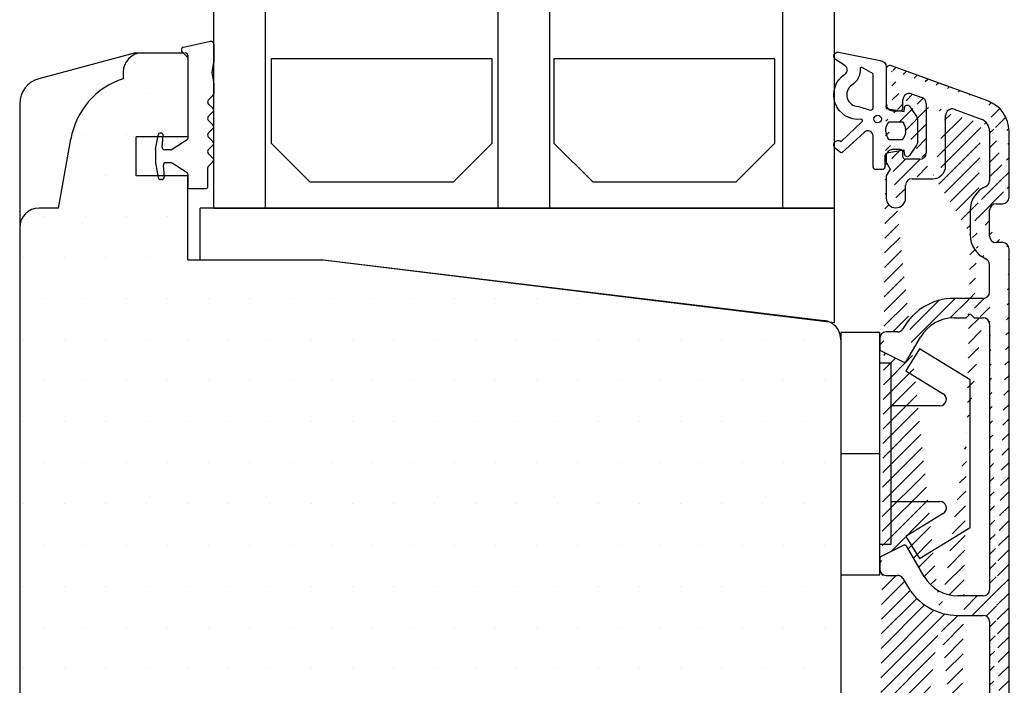
# Model space of a CAD drawing. Extents: x -1440 to -1244, y 272 to 555.
# Drawn here: x -1394 to -1318, y 441 to 492 of the extents above; entities that cross this region are included whole.
import ezdxf

# ---------------------------------------------------------------- set-up
doc = ezdxf.new("R2010")
doc.units = 0
doc.header["$LTSCALE"] = 0.2
for name, color, linetype in [('1', 7, 'CONTINUOUS'), ('3886876', 112, 'CONTINUOUS'), ('ALU', 112, 'CONTINUOUS'), ('glas', 4, 'CONTINUOUS'), ('glasklods', 6, 'CONTINUOUS'), ('Glaslistetætning', 8, 'CONTINUOUS'), ('Glasrandtætning', 8, 'CONTINUOUS'), ('Gummitætning', 8, 'CONTINUOUS'), ('plast knap-3900122', 150, 'CONTINUOUS'), ('PLASTKNAP', 140, 'CONTINUOUS'), ('SPACER', 253, 'CONTINUOUS'), ('Træ', 15, 'CONTINUOUS')]:
    doc.layers.add(name, color=color, linetype=linetype)

# ---------------------------------------------------------------- blocks, each defined once
blk = doc.blocks.new('A$C67AA13BC')
at = {"layer": 'glasklods'}
for p, q in [((0, 0), (-49.04921639095005, 4.547473508864641e-13)), ((-49.04921639095005, -4.000004369960834), (-49.04921639095005, 4.547473508864641e-13)), ((0, -8.855364961080113), (0, 0)), ((-49.04921639095005, -4.000004369960834), (-39.54373868681, -4.000004369960834)), ((-39.54373868681, -4.000004369960834), (0, -8.855364961080113))]:
    blk.add_line(p, q, dxfattribs=at)
blk = doc.blocks.new('A$C39A65BBB')
at = {"layer": 'glas'}
for p, q in [((-48, 0), (-48, 48.20957731857379)), ((-44, 0), (-44, 48.20957731857379)), ((-26, 0), (-26, 48.20957731857379)), ((-22, 0), (-22, 48.20957731857379)), ((-4, 0), (-4, 48.20957731857379)), ((0, 0), (0, 48.20957731857379)), ((-48, 0), (0, 0))]:
    blk.add_line(p, q, dxfattribs=at)
blk = doc.blocks.new('A$C4372461D')
at = {"layer": 'SPACER'}
for p, q in [((-38.90916726557589, 0), (-21.86905198302065, 0)), ((-38.90916726557589, -6.566236405784366), (-38.90916726557589, 0)), ((-21.86905198302065, 0), (-21.86905198302065, -6.566236405784366)), ((-17.04011528255523, 0), (0, 0)), ((-17.04011528255523, -6.566236405784366), (-17.04011528255523, 0)), ((-17.04011528255523, 0), (0, 0)), ((-17.04011528255523, -6.566236405784366), (-17.04011528255523, 0)), ((0, 0), (0, -6.566236405784366)), ((-35.90916726557589, -9.566236405784366), (-38.90916726557589, -6.566236405784366)), ((-21.86905198302065, -6.566236405784366), (-24.86905198302065, -9.566236405784366)), ((-14.04011528255523, -9.566236405784366), (-17.04011528255523, -6.566236405784366)), ((-14.04011528255523, -9.566236405784366), (-17.04011528255523, -6.566236405784366)), ((0, -6.566236405784366), (-3, -9.566236405784366)), ((-24.86905198302065, -9.566236405784366), (-35.90916726557589, -9.566236405784366)), ((-3, -9.566236405784366), (-14.04011528255523, -9.566236405784366)), ((-3, -9.566236405784366), (-14.04011528255523, -9.566236405784366))]:
    blk.add_line(p, q, dxfattribs=at)
blk = doc.blocks.new('A$C659851DC')
at = {"layer": 'PLASTKNAP'}
for p, q in [((0, 9.375), (0, -9.375)), ((3, 9.375), (0, 9.375)), ((3, -9.375), (3, 9.375)), ((6.075716625929999, 8.099999999999454), (5.032238365060948, 6.3937898373606)), ((10, 5.699999999999818), (6.075716625929999, 8.099999999999454)), ((3.899999999999636, 7), (3, 7)), ((3.899999999999636, -7), (3.899999999999636, 7)), ((5.032238365060948, 6.3937898373606), (7.921880007344043, 4.626552540659759)), ((10, -5.700000000000728), (10, 5.699999999999818)), ((7.661010442127008, 3.699999999999818), (3.899999999999636, 3.699999999999818)), ((0, 0), (3, 0)), ((3.899999999999636, -3.700000000000728), (7.661010442127008, -3.700000000000728)), ((7.921880007344043, -4.626552540659759), (5.032238365060948, -6.39378983736151)), ((6.075716625929999, -8.100000000000364), (10, -5.700000000000728)), ((5.032238365060948, -6.39378983736151), (6.075716625929999, -8.100000000000364)), ((3, -7), (3.899999999999636, -7)), ((0, -9.375), (3, -9.375))]:
    blk.add_line(p, q, dxfattribs=at)
for centre, radius, start, end in [((7.661010442127008, 4.199999999999818), 0.4999999999999595, 270, 58.55101861060679), ((7.661010442127008, -4.200000000000728), 0.5, 301.4489813893932, 90)]:
    blk.add_arc(centre, radius, start, end, dxfattribs=at)
blk = doc.blocks.new('A$C29651881')
at = {"layer": '1', "color": 253}
for p, q in [((-4.999893194752985, 14.5), (-4.999893194752985, 13.99923391159064)), ((-9.999893194752985, 4), (-9.046444124051959, 9.337452655769994)), ((-9.999893194752985, 4), (-11.49989319475299, 4))]:
    blk.add_line(p, q, dxfattribs=at)
for centre, radius, start, end in [((-3.499893194752985, 14.5), 1.5, 90, 180), ((-3.137597605978044, 8.29556358976788), 6.000000000001352, 108.0822891360659, 169.999999999995), ((-11.49989319475299, 2.5), 1.5, 90, 180)]:
    blk.add_arc(centre, radius, start, end, dxfattribs=at)
at = {"layer": 'Træ'}
for p, q in [((-4.033256513813285, 16), (-11.51206657521379, 13.99605888370206)), ((-4.033256513813285, 16), (-0.9998931947529854, 16)), ((-0.9998931947529854, 16), (-0.3535533905951525, 16)), ((-0.3535533905951525, 16), (-9.094947017729282e-13, 15.64644660940667)), ((-9.094947017729282e-13, 15.64644660940667), (0, 9.5)), ((-12.99442845406156, 12.06455906899282), (-12.99982242088845, -79.99982243139993)), ((0, 9.5), (-4, 9.5)), ((-4, 6.5), (-4, 9.5)), ((0, 6.5), (-4, 6.5)), ((0, 0), (0, 6.5)), ((0, 0), (10.5, 0)), ((10.5, 0), (49.18044884229948, -4.687268599855997)), ((50.49999999999909, -6.176375115627707), (50.5, -68.00000000000045)), ((30.5, -81.5), (30.5, -62.5)), ((30.5, -62.5), (34.5, -62.5)), ((34.5, -62.5), (34.5, -70)), ((45.5, -70), (34.5, -70)), ((45.5, -70), (48.5, -70)), ((6.199999999999818, -80), (23.69999999999982, -80)), ((6.199999999999818, -81.50000000000045), (6.199999999999818, -80)), ((6.199999999999818, -80), (23.69999999999982, -80)), ((23.69999999999982, -80), (23.69999999999982, -81.5)), ((23.69999999999982, -80), (23.69999999999982, -81.5)), ((4.699999999999818, -83.00000000000045), (-9.99982242614351, -83.00000000000045)), ((25.19999999999982, -83), (29, -83))]:
    blk.add_line(p, q, dxfattribs=at)
for centre, radius, start, end in [((-10.99442848500894, 12.06420723112387), 2, 104.9999999999945, 179.9899205874662), ((48.99999999999909, -6.176375115627707), 1.5, 0, 83.0906278029987), ((48.5, -68.00000000000045), 2, 270, 0), ((-9.99982242614351, -80.00000000000045), 3, 179.9966086895411, 270), ((4.699999999999818, -81.50000000000045), 1.5, 270, 0), ((25.19999999999982, -81.50000000000045), 1.5, 180, 270), ((29, -81.50000000000045), 1.5, 270, 0)]:
    blk.add_arc(centre, radius, start, end, dxfattribs=at)
blk = doc.blocks.new('A$C214F580C')
at = {"layer": 'Glaslistetætning', "color": 8}
for points in [[(-3.033723094473771, 5.162646969973821), (0.203787645935563, 4.538753472502094, -0.3888787318530059), (0.6602097745617357, 4.040656123456074), (0.6602097745617357, 0.8259421898412711), (2.063340450263922, 0.5800976932389403), (2.090427293409221, 0.9008883804683592, -0.7029805552450809), (2.454052210181089, 0.9980532718770974), (3.003911808692919, 0.2053639681928416, -0.1527876596330901), (3.093076558377106, -0.0796174296172012), (3.093076558377106, -1.739613214630708, -0.1522000064923317), (3.004565381306293, -2.023650093581864), (2.45465518386618, -2.820313895468416, -0.7038383468064984), (2.090768867798715, -2.723527163927656), (2.063340450263922, -2.398698045539504), (0.7256932999525816, -2.633069081676467, 0.3642766393344533), (0.5602097745618266, -2.830068099391383), (0.5602097745618266, -3.701178289534937, -0.4142135623731159), (0.3602097745617812, -3.90117828953521), (-0.1397902254382188, -3.90117828953521, -0.4142135623731159), (-0.3397902254382643, -3.701178289534937), (-0.3397902254382643, -2.644542542141835), (-0.3397902254382643, -1.758981057738993), (-0.3397902254382643, -1.303208937049703, 0.6775427833225791), (-1.029830769587079, -1.027752075181752), (-2.744708764758798, -2.58408324753168, -0.3388338366620671), (-2.866271321034674, -2.582300051479933), (-3.249131080843199, -2.280188920656428, -1.045842427137024), (-2.806935854371204, -1.738450744245938), (-1.201824244927138, -0.1863197241043508, 0.7145790386206115), (-1.282197230169913, -0.01502389657321146, -0.7889120974445039), (-2.527563753592403, 3.464455425263395, 0.536102761626094), (-2.52226427436517, 4.130707696202307), (-3.252918258988757, 4.617699362472877, -0.8130766524483576), (-3.033723094473771, 5.162646969973821)], [(-1.488511864855354, 0.9737413804039079), (-0.5397902254380824, 0.6988217104646992, 0.414213562373095), (-0.3397902254382643, 0.8988217104649721), (-0.3397902254382643, 3.399224301643926, 0.3888787318529888), (-0.5223590768887334, 3.598463241262152), (-1.241138816087187, 4.001996329657004, 0.4606821465708663), (-1.349618198980806, 3.895507908697937, -0.2716293986360203), (-1.980694338467401, 2.627237506916345, 0.745699446750861), (-1.488511864855354, 0.9737413804039079)]]:
    blk.add_lwpolyline(points, format="xyb", dxfattribs=at)
blk.add_lwpolyline([(1.898997468527796, -1.611657724015686), (0.9002479494733961, -1.611657724015686, -0.3682615042161545), (0.8823893371161375, -0.2116577240155948), (1.916856080885282, -0.2116577240155948, -0.3682615042161547)], format="xyb", close=True, dxfattribs=at)
blk.add_circle((0, 0), 0.2896839486411409, dxfattribs=at)
blk = doc.blocks.new('A$C070D649A')
at = {"layer": 'ALU'}
for p, q in [((6.5550503584941, 81.96268881007865), (-0.8973939568240894, 84.68190778617134)), ((-1.299999999821921, 84.39999999993552), (-1.299999999821921, 81.69999999993615)), ((0.6710000001785374, 82.5147999999358), (1.471000000178719, 82.22359999993614)), ((1.782609615474939e-10, 81.39999999993552), (1.782609615474939e-10, 82.04489999993575)), ((1.800000000178443, 81.75379999993538), (1.800000000178443, 77.9499999999357)), ((-0.7999999998219209, 81.1999999999357), (-0.1999999998215571, 81.1999999999357)), ((3.300000000178443, 76.9499999999357), (3.300000000178443, 80.84379999993553)), ((3.971010071841192, 81.31368731032899), (6.042020143503578, 80.55314987890097)), ((6.700000000178079, 79.61345725811452), (6.700000000178079, 75.8043879459542)), ((8.200000000178079, 74.51310009847612), (8.200000000178079, 79.61345725811452)), ((-1.299999999821921, 77.6999999999357), (-1.299999999821921, 77.21962599993594)), ((-0.1999999998215571, 78.1999999999357), (-0.7999999998219209, 78.1999999999357)), ((1.782609615474939e-10, 77.64999999993552), (1.782609615474939e-10, 77.99999999993588)), ((-1.299999999821921, 77.21962599993594), (-0.999999999821739, 76.70000999993545)), ((1.300000000178443, 77.4499999999357), (0.2000000001780791, 77.4499999999357)), ((-0.999999999821739, 76.70000999993545), (-1.299999999821921, 76.1803949999362)), ((-1.299999999821921, 76.1803949999362), (-1.299999999821921, 74.4499999999357)), ((0.2000000001780791, 74.4499999999357), (0.2000000001780791, 75.4499999999357)), ((0.7000000001780791, 75.9499999999357), (2.300000000178443, 75.9499999999357)), ((7.200000000178079, 74.01310009847612), (7.700000000178079, 74.01310009847612)), ((5.200000000178079, 73.51310009847612), (5.200000000178079, 71.60094011804313)), ((6.700000000178079, 71.51310009847612), (6.700000000178079, 73.51310009847612)), ((7.700000000178079, 71.01310009847612), (7.200000000178079, 71.01310009847612)), ((8.200000000000728, 2.603955003856754), (8.200000000000728, 70.51311342615236)), ((6.700000000000728, 67.20000000000027), (6.700000000000728, 69.30966559304534)), ((6.200000000000728, 66.70000000000027), (3.952776749732948, 66.70000000000027)), ((4.900000000000546, 65.20000000000027), (5.200000000000728, 65.50000000000045)), ((5.200000000000728, 65.50000000000045), (5.500000000000909, 65.20000000000027)), ((3.952776749732948, 65.20000000000027), (4.900000000000546, 65.20000000000027)), ((5.500000000000909, 65.20000000000027), (6.200000000000728, 65.20000000000027)), ((-0.4309307946850822, 64.10719580754494), (-1.299999999999272, 64.10719580754494)), ((6.700000000000728, 64.70000000000027), (6.700000000000728, 44.20000000000027)), ((-1.799999999999272, 63.60719580754494), (-1.799999999999272, 62.84214781741275)), ((0.3083043172800899, 61.88758858020765), (1.354700538379802, 63.70000000000027)), ((-1.672859126964795, 62.63642956348258), (0.006259347444938612, 61.79687032627817)), ((0.006259347444938612, 47.60312967372238), (-1.689442719099219, 46.75527864045068)), ((1.643375672974798, 45.20000000000027), (0.3083043172800899, 47.5124114197929)), ((-1.799999999999244, 46.5763932022507), (-1.799999999999272, 45.79280419245561)), ((-1.299999999999272, 45.29280419245561), (-0.4309307946850822, 45.29280419245561)), ((0.002081907207070799, 45.04280419245481), (0.3443375672985951, 44.44999999999925)), ((6.200000000000728, 43.70000000000027), (4.241451884327944, 43.70000000000027)), ((4.241451884327944, 42.20000000000027), (6.200000000000728, 42.20000000000027)), ((6.700000000000728, 41.70000000000027), (6.700000000000728, 30.70000000000027)), ((6.200000000000728, 30.20000000000027), (4.241451884327944, 30.20000000000027)), ((4.241451884327944, 28.70000000000027), (6.200000000000728, 28.70000000000027)), ((6.700000000000728, 28.20000000000027), (6.700000000000728, 8.199999999999818)), ((0.3443375672977709, 27.95000000000027), (0.002081907206900269, 27.35719580754517)), ((-0.4309307946850822, 27.10719580754585), (-1.299999999999272, 27.10719580754494)), ((0.3083043172800899, 24.88758858020765), (1.643375672974798, 27.20000000000027)), ((-1.799999999999272, 26.60719580754494), (-1.799999999999272, 25.84214781741321)), ((-1.672859126964795, 25.63642956348258), (0.006259347444938612, 24.79687032627817)), ((0.03152986734312435, 11.11576493367193), (-1.689442719100043, 10.25527864045034)), ((0.294177667200529, 11.03687949547157), (1.354700538379802, 9.199999999999818)), ((-1.799999999999272, 9.300000000000182), (-1.799999999999272, 10.07639320225007)), ((-1.799999999999272, 9.300000000000182), (-1.799999999999272, 10.07639320225007)), ((-1.7999999999995, 10.07639320225007), (-1.799999999999272, 9.300000000000182)), ((-1.299999999999272, 8.800000000000182), (-0.433565690159412, 8.800000000000182)), ((3.952776749732948, 7.699999999999818), (6.200000000000728, 7.699999999999818)), ((4.531138830084274, 6.199999999999818), (6.200000000000728, 6.199999999999818)), ((6.700000000000728, 5.699999999999818), (6.700000000000728, 2.603955003856754)), ((2.200000000000728, 2.100000000000364), (2.200000000000728, 1.82302680704197)), ((3.700000000000728, 2.100000000000364), (3.700000000000728, 1.997843836900756)), ((4.234878236872646, 1.499061811770844), (5.769756473744565, 1.606390953596929)), ((-0.2999999999992724, 0), (-0.2999999999992724, 0.9021977082729791)), ((-0.02092694212296919, 1.20146692335129), (1.734878236872646, 1.324244781912057)), ((0.02092694212387869, -0.2992692150774019), (5.87439118436032, 0.1100448782071908))]:
    blk.add_line(p, q, dxfattribs=at)
for centre, radius, start, end in [((-0.999999999821739, 84.39999999993552), 0.3, 70.00000000001076, 180), ((0.500000000178261, 82.04494199993542), 0.5, 70.00000000001076, 180), ((-0.7999999998219209, 81.6999999999357), 0.5, 180, 270), ((1.300000000178443, 81.7537659999357), 0.5, 0, 70.00000000001076), ((5.700000000178079, 79.61345725811452), 2.5, 0, 69.99999999995512), ((-0.1999999998215571, 81.39999999993552), 0.2, 270, 0), ((3.800000000178443, 80.84384099993576), 0.5, 70.00000000001076, 180), ((5.700000000178079, 79.61345725811452), 1.000000000000177, 0, 70.00000000001076), ((-0.7999999998219209, 77.6999999999357), 0.5, 90, 180), ((-0.1999999998215571, 77.99999999993588), 0.2, 0, 90), ((1.300000000178443, 77.9499999999357), 0.5, 270, 0), ((0.2000000001780791, 77.64999999993552), 0.2, 180, 270), ((2.300000000178443, 76.9499999999357), 1, 270, 0), ((0.7000000001780791, 75.4499999999357), 0.5, 90, 180), ((6.200000000178079, 75.8043879459542), 0.5000000000002274, 293.5781784781794, 359.999999999987), ((7.200000000178079, 73.51310009847612), 1.999999999999834, 113.5781784782362, 180), ((-0.5499999998219209, 74.4499999999357), 0.75, 180, 0), ((7.200000000178079, 73.51310009847612), 0.5, 90, 180), ((7.700000000178079, 74.51310009847612), 0.5, 270, 0), ((7.200000000178079, 71.60094011804313), 1.999999999999834, 180, 246.4218215217637), ((7.200000000178079, 71.51310009847612), 0.5, 180, 270), ((7.700000000178079, 70.51310009847612), 0.5, 0, 90), ((6.200000000178079, 69.30965227056504), 0.5000000000002274, 0, 66.42182152182065), ((6.200000000000728, 67.20000000000027), 0.5, 270, 0), ((3.953974751327024, 62.19552899718377), 4.504471162125752, 90.01523828958531, 151.321547945978), ((3.952776749732948, 62.20000000000027), 3, 90, 149.9999999999849), ((6.200000000000728, 64.70000000000027), 0.5, 0, 90), ((-1.299999999999272, 63.60719580754494), 0.5, 90, 180), ((-0.4309307946850822, 64.60719580754494), 0.4999999999999918, 270, 329.9999999999849), ((-1.569999999999709, 62.84214781741275), 0.2300000000001887, 179.9999999999739, 243.4349488228478), ((0.1091184744100246, 62.00258858020743), 0.2299999999999852, 243.434948822906, 329.9999999999849), ((0.1091184744100246, 47.39741141979221), 0.2300000000000203, 30.00000000002962, 116.565051177094), ((-1.599999999999255, 46.5763932022507), 0.2, 116.5650511770649, 180), ((-1.299999999999272, 45.7928041924547), 0.5, 180, 270), ((-0.4309307946850822, 44.7928041924547), 0.5, 30.00000000001508, 90), ((4.241451884327944, 46.70000000000027), 3.000000000000057, 210.0000000000151, 270), ((4.241451884327944, 46.70000000000027), 4.499999999999947, 210.0000000000151, 270), ((6.200000000000728, 44.20000000000027), 0.5, 270, 0), ((6.200000000000728, 41.70000000000027), 0.5, 0, 90), ((6.200000000000728, 30.70000000000027), 0.5, 270, 0), ((4.241451884327944, 25.70000000000027), 4.5, 90, 149.9999999999849), ((4.241451884327944, 25.70000000000027), 3, 90, 149.9999999999849), ((6.200000000000728, 28.20000000000027), 0.5, 0, 90), ((-1.299999999999272, 26.60719580754494), 0.5, 90, 180), ((-0.4309307946850822, 27.60719580754539), 0.499999999999901, 270, 329.999999999966), ((-1.569999999999709, 25.84214781741275), 0.2300000000001319, 179.9999999999739, 243.434948822906), ((0.1091184744100246, 25.00258858020788), 0.2299999999999852, 243.434948822906, 329.9999999999849), ((0.1209725864437132, 10.93687949547166), 0.2000000000000391, 29.9999999999662, 116.565051177094), ((-1.599999999999454, 10.07639320225007), 0.1999999999999886, 116.565051177094, 180), ((-1.299999999999272, 9.300000000000182), 0.5, 180, 270), ((3.952776749732948, 10.69999999999982), 3, 210.0000000000151, 270), ((-0.433565690159412, 8.300000000000182), 0.5, 28.68540201410521, 90), ((3.952776749732948, 10.69999999999982), 4.499999999999999, 208.6854020141052, 236.6169172143645), ((6.200000000000728, 8.199999999999818), 0.5, 270, 0), ((1.201605659719462, 6.524948187929112), 0.4999999999999947, 357.5454121856387, 56.6169172143644), ((2.950000000000728, 6.449999999999818), 1.249999999999963, 177.5454121856388, 334.6230664748537), ((4.531138830084274, 5.699999999999818), 0.5000000000000208, 90, 154.6230664748537), ((6.200000000000728, 5.699999999999818), 0.5, 0, 90), ((2.950000000000728, 2.100000000000364), 0.75, 0, 180), ((5.700000000000728, 2.603955003856754), 1, 273.9999999999835, 0), ((5.700000000000728, 2.603955003856754), 2.5, 273.9999999999835, 0), ((1.700000000000728, 1.82302680704197), 0.5, 273.9999999999835, 0), ((4.200000000000728, 1.997843836900756), 0.5000000000000023, 180, 273.9999999999835), ((0, 0.9021977082729791), 0.3000000000000114, 93.99999999998353, 180), ((0, 0), 0.3000000000000241, 180, 273.9999999999835)]:
    blk.add_arc(centre, radius, start, end, dxfattribs=at)
blk = doc.blocks.new('A$C61FA291F')
at = {"layer": '1', "color": 8}
blk.add_line((-2.299999999999272, -0.458450149842065), (-2.299999999999272, -0.4917349237821327), dxfattribs=at)
at = {"layer": 'Glasrandtætning', "color": 8}
for p, q in [((-2.134729635533404, -0.2614885992397831), (-0.03472963553303998, 0.1969615506022819)), ((0.2000000000007276, 0), (0.2000000000007276, -1.430805036544371)), ((-1.799999999999272, -0.8917349237808594), (-1.800000000000182, -7.336547043654718)), ((0.07388807320057822, -2.1897656460078), (0.2000000000007276, -1.430805036544371)), ((0.07388807319966872, -2.363413823673909), (0.2000000000007276, -3.096127834081017)), ((0.2000000000007276, -3.096127834081017), (0.2000000000007276, -3.840646268596174)), ((-0.2172799168429265, -4.340768897915041), (0.1414213562375153, -3.982067624833689)), ((-0.2172799168429265, -4.623611610390071), (0.1414213562375153, -4.982312883470513)), ((-0.2172799168429265, -5.623856869025985), (0.1414213562375153, -5.265155595945544)), ((-0.2172799168429265, -5.906699581501016), (0.1414213562375153, -6.265400854581458)), ((-0.2172799168429265, -6.90694484013693), (0.1414213562375153, -6.548243567056488)), ((-4.297265395542126, -8.17622621123519), (-4.099916549445879, -7.057005288248547)), ((-3.882700267608016, -6.891734923781769), (-3.902954998842688, -6.891734923781769)), ((-3.78097723940391, -7.974303775232329), (-3.703385221951976, -7.08742295747561)), ((-1.84669280482558, -7.421154034753272), (-3.020864844453172, -8.16094890597742)), ((-0.2172799168429265, -7.189787552611961), (0.1414213562375153, -7.548488825693312)), ((-4.299999999999272, -8.207482883215562), (-4.300000000000182, -9.17598696434652)), ((-3.127479234801285, -8.191734923781041), (-3.581738299785684, -8.191734923781041)), ((-0.2172799168429265, -8.190032811247875), (0.1414213562375153, -7.831331538168342)), ((-0.2172799168429265, -8.472875523722905), (0.1414213562375153, -8.831576796803347)), ((-0.217279916843836, -9.47312078235882), (0.1414213562375153, -9.114419509278378)), ((-4.297265395542126, -9.207243636326893), (-4.099916549445879, -10.32646455931535)), ((-3.693488575878291, -9.409166072329754), (-3.617798834485939, -10.27430377523206)), ((-3.127479234802195, -9.191734923781041), (-3.494249636260065, -9.191734923780132)), ((-1.84669280482558, -9.96231581281063), (-3.020864844454081, -9.222520941584662)), ((-0.2758585606061388, -9.614542138597244), (-0.2758585606061388, -11.09173492378068)), ((-3.81703777410371, -10.49173492378139), (-3.902954998842688, -10.49173492378122)), ((-1.800000000000182, -10.04692280390827), (-1.800000000000182, -11.09173492378159)), ((-1.699999999999818, -11.19173492378104), (-0.3758585606065026, -11.19173492378104))]:
    blk.add_line(p, q, dxfattribs=at)
for centre, radius, start, end in [((0, 0), 0.2, 0, 99.999999999952), ((-2.099999999999454, -0.458450149842065), 0.2, 100.000000000005, 180), ((-2.099999999999454, -0.4917349237821327), 0.2, 180, 270), ((-2, -0.8917349237808594), 0.2, 0, 90), ((0.566291949706283, -2.276589734840854), 0.5, 169.999999999995, 190.000000000005), ((-0.07585856060541118, -4.482190254152556), 0.2, 134.999999999954, 225.0000000000461), ((0, -3.840646268596174), 0.2, 315.0000000000092, 0), ((0, -5.123734239708938), 0.2, 314.999999999954, 45.00000000004606), ((-0.07585856060541118, -5.765278225263501), 0.2, 134.999999999954, 225.0000000000461), ((0, -6.406822210818973), 0.2, 314.999999999954, 45.00000000004606), ((-3.902954998842688, -7.091734923781587), 0.2, 90, 169.999999999995), ((-3.882700267608016, -7.07173492378115), 0.18, 355.0000000000265, 90), ((-1.899999999999636, -7.336547043654718), 0.1, 302.2132501737883, 0), ((-0.07585856060541118, -7.048366196374445), 0.2, 134.999999999954, 225.0000000000461), ((0, -7.689910181930827), 0.2, 314.999999999954, 45.00000000004606), ((-4.119999999999891, -8.207482883215562), 0.18, 169.999999999995, 180), ((-3.581738299785684, -7.991734923782133), 0.2, 175.0000000000265, 270), ((-3.127479234801285, -7.991734923782133), 0.2, 270, 302.2132501737883), ((-0.07585856060632068, -8.33145416748539), 0.2, 134.999999999954, 225.0000000000461), ((0, -8.972998153041772), 0.2, 315.0000000000092, 45.00000000004606), ((-4.119999999999891, -9.17598696434652), 0.18, 180, 190.000000000005), ((-3.494249636260065, -9.39173492377995), 0.2, 90, 185.000000000026), ((-3.127479234802195, -9.39173492378086), 0.2, 57.78674982621174, 90), ((-0.07585856060632068, -9.614542138597244), 0.2, 134.999999999954, 180), ((-3.902954998842688, -10.29173492378141), 0.2, 190.000000000005, 270), ((-3.817037774103483, -10.29173492378141), 0.2, 269.9999999999479, 4.999999999973503), ((-1.899999999999636, -10.04692280390827), 0.1, 0, 57.78674982621174), ((-1.699999999999818, -11.09173492378159), 0.1, 180, 270), ((-0.3758585606065026, -11.09173492378068), 0.1, 270, 0)]:
    blk.add_arc(centre, radius, start, end, dxfattribs=at)

msp = doc.modelspace()

# ---------------------------------------------------------------- hatches: boundary and pattern name
at = {"layer": '3886876'}
h = msp.add_hatch(dxfattribs=at)
h.set_pattern_fill('ANSI31', color=256, scale=0.25, style=0)
h.set_pattern_definition([(45, (-1091.393800442362, 52.46100668121574), (-0.561266007566822, 0.5612660075668221), [])])
h.paths.add_polyline_path([(-1327.674804559738, 414.2249243749623), (-1327.674804559738, 413.4485311727124)], flags=17)
edge = h.paths.add_edge_path()
edge.add_line((-1322.174804559738, 406.2485311727125), (-1322.174804559738, 406.1463750096129))
edge.add_line((-1327.674804559738, 430.7557269802571), (-1327.674804559738, 429.9906789901254))
edge.add_line((-1327.174804559561, 488.5485311726477), (-1327.174804559561, 485.8485311726483))
edge.add_line((-1319.174804559738, 409.848531172712), (-1319.174804559738, 406.7524861765689))
edge.add_line((-1319.174804559738, 432.3485311727125), (-1319.174804559738, 412.348531172712))
edge.add_arc((-1324.174804559738, 405.9715579797542), 0.5, 273.9999999999835, 360)
edge.add_arc((-1321.674804559738, 406.1463750096129), 0.5000000000000023, 180, 273.9999999999835)
edge.add_arc((-1327.174804559738, 413.4485311727124), 0.5, 180, 270)
edge.add_arc((-1326.308370249898, 412.4485311727124), 0.5, 28.68540201410521, 90)
edge.add_arc((-1327.474804559738, 414.2249243749623), 0.1999999999999886, 116.565051177094, 180)
edge.add_line((-1321.922027810006, 411.848531172712), (-1319.674804559738, 411.848531172712))
edge.add_arc((-1325.753831973295, 415.0854106681838), 0.2000000000000391, 29.9999999999662, 116.565051177094)
edge.add_line((-1325.843274692396, 415.2642961063841), (-1327.564247278839, 414.4038098131625))
edge.add_arc((-1321.922027810006, 414.848531172712), 3, 210.0000000000151, 270)
edge.add_line((-1327.174804559738, 412.9485311727124), (-1326.308370249898, 412.9485311727124))
edge.add_line((-1325.580626892538, 415.1854106681837), (-1324.520104021359, 413.348531172712))
edge.add_arc((-1324.673198900019, 410.6734793606413), 0.4999999999999947, 357.5454121856387, 416.6169172143644)
edge.add_arc((-1320.174804559738, 406.7524861765689), 2.5, 273.9999999999835, 360)
edge.add_arc((-1321.343665729655, 409.848531172712), 0.5000000000000208, 90, 154.6230664748537)
edge.add_line((-1321.343665729655, 410.348531172712), (-1319.674804559738, 410.348531172712))
edge.add_arc((-1319.674804559738, 409.848531172712), 0.5, 0, 90)
edge.add_line((-1321.639926322866, 405.647592984483), (-1320.105048085994, 405.7549221263091))
edge.add_arc((-1322.924804559738, 406.2485311727125), 0.75, 0, 180)
edge.add_arc((-1320.174804559738, 406.7524861765689), 1, 273.9999999999835, 360)
edge.add_arc((-1325.874804559739, 405.0507288809852), 0.3000000000000114, 93.99999999998353, 180)
edge.add_arc((-1321.922027810006, 414.848531172712), 4.499999999999999, 208.6854020141052, 236.6169172143645)
edge.add_line((-1326.174804559738, 404.1485311727122), (-1326.174804559738, 405.0507288809852))
edge.add_line((-1325.853877617615, 403.8492619576348), (-1320.000413375378, 404.2585760509194))
edge.add_line((-1323.674804559738, 406.2485311727125), (-1323.674804559738, 405.9715579797542))
edge.add_arc((-1319.674804559738, 412.348531172712), 0.5, 270, 360)
edge.add_line((-1325.895731501862, 405.3499980960635), (-1324.139926322866, 405.4727759546242))
edge.add_arc((-1325.874804559739, 404.1485311727122), 0.3000000000000241, 180, 273.9999999999835)
edge.add_arc((-1322.924804559738, 410.598531172712), 1.249999999999963, 177.5454121856388, 334.6230664748537)
edge.add_arc((-1318.674804559561, 475.7494712907553), 1.999999999999834, 180, 246.4218215217637)
edge.add_arc((-1319.674804559561, 473.4581834432772), 0.5000000000002274, 0, 66.42182152182065)
edge.add_line((-1319.174804559738, 471.3485311727125), (-1319.174804559738, 473.4581967657575))
edge.add_line((-1326.674804559561, 485.3485311726479), (-1326.07480455956, 485.3485311726479))
edge.add_arc((-1326.674804559561, 485.8485311726479), 0.5, 180, 270)
edge.add_arc((-1326.874804559561, 488.5485311726477), 0.3, 70.00000000001076, 180)
edge.add_line((-1319.319754201245, 486.1112199827908), (-1326.772198516563, 488.8304389588835))
edge.add_line((-1325.874804559561, 485.5485311726477), (-1325.874804559561, 486.1934311726479))
edge.add_arc((-1326.07480455956, 485.5485311726477), 0.2, 270, 360)
edge.add_line((-1321.903794487898, 485.4622184830412), (-1319.832784416235, 484.7016810516131))
edge.add_arc((-1322.07480455956, 484.9923721726479), 0.5, 70.00000000001076, 180)
edge.add_line((-1322.57480455956, 481.0985311726479), (-1322.57480455956, 484.9923311726477))
edge.add_arc((-1323.57480455956, 481.0985311726479), 1, 270, 360)
edge.add_line((-1325.174804559561, 480.0985311726479), (-1323.57480455956, 480.0985311726479))
edge.add_arc((-1325.174804559561, 479.5985311726479), 0.5, 90, 180)
edge.add_line((-1325.674804559561, 478.5985311726479), (-1325.674804559561, 479.5985311726479))
edge.add_arc((-1326.424804559561, 478.5985311726479), 0.75, 180, 360)
edge.add_line((-1327.174804559561, 480.3289261726484), (-1327.174804559561, 478.5985311726479))
edge.add_line((-1326.874804559561, 480.8485411726476), (-1327.174804559561, 480.3289261726484))
edge.add_line((-1327.174804559561, 481.3681571726481), (-1326.874804559561, 480.8485411726476))
edge.add_line((-1327.174804559561, 481.8485311726479), (-1327.174804559561, 481.3681571726481))
edge.add_arc((-1326.674804559561, 481.8485311726479), 0.5, 90, 180)
edge.add_line((-1326.07480455956, 482.3485311726479), (-1326.674804559561, 482.3485311726479))
edge.add_arc((-1326.07480455956, 482.1485311726481), 0.2, 0, 90)
edge.add_line((-1325.874804559561, 481.7985311726477), (-1325.874804559561, 482.1485311726481))
edge.add_arc((-1325.674804559561, 481.7985311726477), 0.2, 180, 270)
edge.add_line((-1324.57480455956, 481.5985311726479), (-1325.674804559561, 481.5985311726479))
edge.add_arc((-1324.57480455956, 482.0985311726479), 0.5, 270, 360)
edge.add_line((-1324.07480455956, 485.9023311726476), (-1324.07480455956, 482.0985311726479))
edge.add_arc((-1324.57480455956, 485.9022971726479), 0.5, 0, 70.00000000001076)
edge.add_line((-1325.20380455956, 486.663331172648), (-1324.40380455956, 486.3721311726483))
edge.add_arc((-1325.374804559561, 486.1934731726476), 0.5, 70.00000000001076, 180)
edge.add_arc((-1320.174804559561, 483.7619884308267), 2.5, 0, 69.99999999995512)
edge.add_line((-1317.674804559561, 478.6616312711883), (-1317.674804559561, 483.7619884308267))
edge.add_arc((-1318.174804559561, 478.6616312711883), 0.5, 270, 360)
edge.add_line((-1318.674804559561, 478.1616312711883), (-1318.174804559561, 478.1616312711883))
edge.add_arc((-1318.674804559561, 477.6616312711883), 0.5, 90, 180)
edge.add_line((-1319.174804559561, 475.6616312711883), (-1319.174804559561, 477.6616312711883))
edge.add_arc((-1318.674804559561, 475.6616312711883), 0.5, 180, 270)
edge.add_line((-1318.174804559561, 475.1616312711883), (-1318.674804559561, 475.1616312711883))
edge.add_arc((-1318.174804559561, 474.6616312711883), 0.5, 0, 90)
edge.add_line((-1320.674804559561, 477.6616312711883), (-1320.674804559561, 475.7494712907553))
edge.add_arc((-1318.674804559561, 477.6616312711883), 1.999999999999834, 113.5781784782362, 180)
edge.add_arc((-1319.674804559561, 479.9529191186664), 0.5000000000002274, 293.5781784781794, 359.999999999987)
edge.add_line((-1319.174804559561, 483.7619884308267), (-1319.174804559561, 479.9529191186664))
edge.add_arc((-1320.174804559561, 483.7619884308267), 1.000000000000177, 0, 70.00000000001076)
edge.add_line((-1320.374804559738, 469.3485311727125), (-1319.674804559738, 469.3485311727125))
edge.add_line((-1320.674804559738, 469.6485311727126), (-1320.374804559738, 469.3485311727125))
edge.add_line((-1320.974804559738, 469.3485311727125), (-1320.674804559738, 469.6485311727126))
edge.add_line((-1321.922027810006, 469.3485311727125), (-1320.974804559738, 469.3485311727125))
edge.add_arc((-1321.922027810006, 466.3485311727125), 3, 90, 149.9999999999849)
edge.add_line((-1325.566500242459, 466.0361197529198), (-1324.520104021359, 467.8485311727125))
edge.add_arc((-1325.765686085329, 466.1511197529196), 0.2299999999999852, 243.434948822906, 329.9999999999849)
edge.add_line((-1327.547663686704, 466.7849607361948), (-1325.868545212294, 465.9454014989903))
edge.add_arc((-1327.444804559738, 466.9906789901249), 0.2300000000001887, 179.9999999999739, 243.4349488228478)
edge.add_line((-1327.674804559738, 467.7557269802571), (-1327.674804559738, 466.9906789901249))
edge.add_arc((-1327.174804559738, 467.7557269802571), 0.5, 90, 180)
edge.add_line((-1326.305735354424, 468.2557269802571), (-1327.174804559738, 468.2557269802571))
edge.add_arc((-1326.305735354424, 468.7557269802571), 0.4999999999999918, 270, 329.9999999999849)
edge.add_arc((-1321.920829808412, 466.344060169896), 4.504471162125752, 90.01523828958587, 151.3215479459796)
edge.add_line((-1319.674804559738, 470.8485311727125), (-1321.922027810006, 470.8485311727125))
edge.add_arc((-1319.674804559738, 471.3485311727125), 0.5, 270, 360)
edge.add_line((-1317.674804559738, 406.7524861765689), (-1317.674804559738, 474.6616445988645))
edge.add_arc((-1319.674804559738, 432.3485311727125), 0.5, 0, 90)
edge.add_line((-1321.633352675411, 432.8485311727125), (-1319.674804559738, 432.8485311727125))
edge.add_arc((-1321.633352675411, 429.8485311727125), 3, 90, 149.9999999999849)
edge.add_line((-1325.566500242459, 429.0361197529198), (-1324.231428886764, 431.3485311727125))
edge.add_arc((-1325.765686085329, 429.1511197529201), 0.2299999999999852, 243.434948822906, 329.9999999999849)
edge.add_line((-1327.547663686704, 429.7849607361948), (-1325.868545212294, 428.9454014989903))
edge.add_arc((-1327.444804559738, 429.9906789901249), 0.2300000000001319, 179.9999999999739, 243.434948822906)
edge.add_arc((-1327.174804559738, 430.7557269802571), 0.5, 90, 180)
edge.add_line((-1326.305735354424, 431.255726980258), (-1327.174804559738, 431.2557269802571))
edge.add_arc((-1326.305735354424, 431.7557269802576), 0.499999999999901, 270, 329.9999999999667)
edge.add_line((-1325.530466992441, 432.0985311727125), (-1325.872722652532, 431.5057269802574))
edge.add_arc((-1321.633352675411, 429.8485311727125), 4.5, 90, 149.9999999999849)
edge.add_line((-1319.674804559738, 434.3485311727125), (-1321.633352675411, 434.3485311727125))
edge.add_arc((-1319.674804559738, 434.8485311727125), 0.5, 270, 360)
edge.add_line((-1319.174804559738, 445.8485311727125), (-1319.174804559738, 434.8485311727125))
edge.add_arc((-1319.674804559738, 445.8485311727125), 0.5, 0, 90)
edge.add_line((-1321.633352675411, 446.3485311727125), (-1319.674804559738, 446.3485311727125))
edge.add_arc((-1321.633352675411, 450.8485311727125), 4.499999999999947, 210.0000000000151, 270)
edge.add_line((-1325.872722652532, 449.191335365167), (-1325.53046699244, 448.5985311727114))
edge.add_arc((-1326.305735354424, 448.9413353651669), 0.5, 30.00000000001508, 90)
edge.add_line((-1327.174804559738, 449.4413353651678), (-1326.305735354424, 449.4413353651678))
edge.add_arc((-1327.174804559738, 449.9413353651669), 0.5, 180, 270)
edge.add_line((-1327.674804559738, 450.7249243749629), (-1327.674804559738, 449.9413353651678))
edge.add_arc((-1327.474804559738, 450.7249243749629), 0.2, 116.5650511770656, 180)
edge.add_line((-1325.868545212294, 451.7516608464346), (-1327.564247278838, 450.9038098131629))
edge.add_arc((-1325.765686085329, 451.5459425925044), 0.2300000000000203, 30.00000000002962, 116.565051177094)
edge.add_line((-1324.231428886764, 449.3485311727125), (-1325.566500242459, 451.6609425925051))
edge.add_arc((-1321.633352675411, 450.8485311727125), 3.000000000000057, 210.0000000000151, 270)
edge.add_line((-1319.674804559738, 447.8485311727125), (-1321.633352675411, 447.8485311727125))
edge.add_arc((-1319.674804559738, 448.3485311727125), 0.5, 270, 360)
edge.add_line((-1319.174804559738, 468.8485311727125), (-1319.174804559738, 448.3485311727125))
edge.add_arc((-1319.674804559738, 468.8485311727125), 0.5, 0, 90)
edge.add_line((-1327.674804559738, 413.4485311727124), (-1327.674804559738, 414.2249243749623))
at = {"layer": 'Træ'}
h = msp.add_hatch(dxfattribs=at)
h.set_pattern_fill('DOTS', color=256, scale=2, style=0)
h.set_pattern_definition([(0, (-184.1991713435029, -815.0406751360528), (1.5875, 3.175), [0, -3.175])])
h.paths.add_polyline_path([(-1330.674804559738, 467.654063843321, 0.2957483506803363), (-1331.562356270907, 469.0233363120094), (-1370.713065542408, 473.830438958948), (-1380.218543246548, 473.830438958948), (-1381.174804559737, 473.8304389589487), (-1381.174804559737, 480.3304389589487), (-1382.999827232685, 480.3304389589484), (-1382.992603394223, 480.2478701074974, -0.4400105308908869), (-1383.191842333841, 480.0304389589485), (-1383.27775955858, 480.0304389589485, -0.3639702342663328), (-1383.474721109183, 480.1957093234143), (-1383.498477579029, 480.3304389589487), (-1385.174804559737, 480.3304389589487), (-1385.174804559737, 483.3304389589487), (-1383.498477579028, 483.3304389589487), (-1383.474721109183, 483.4651685944812, -0.3639702342674132), (-1383.27775955858, 483.6304389589479), (-1383.257504827345, 483.6304389589479, -0.4400105308897074), (-1383.078189781689, 483.4347509252541), (-1383.087315896211, 483.3304389589487), (-1381.174804559737, 483.3304389589487), (-1381.174804559738, 489.4768855683553), (-1381.528357950333, 489.8304389589489), (-1382.17469775449, 489.8304389589487), (-1384.67469775449, 489.8304389589487, 0.4142135623730951), (-1386.17469775449, 488.3304389589487), (-1386.17469775449, 487.8296728705393, 0.275734377224414), (-1390.216529634236, 483.1943090756447), (-1391.17469775449, 477.8304389589487), (-1392.67469775449, 477.8304389589487, 0.3906990192129763), (-1394.169786286423, 476.4517249090143), (-1394.174626980626, 393.8306165275487, 0.4142308986923545), (-1391.174626985881, 390.8304389589482), (-1376.474804559737, 390.8304389589482, 0.4142135623730951), (-1374.974804559737, 392.3304389589482), (-1374.974804559738, 393.8304389589487), (-1357.474804559737, 393.8304389589487), (-1357.474804559737, 392.3304389589487, 0.4142135623730951), (-1355.974804559737, 390.8304389589487), (-1352.174804559737, 390.8304389589487, 0.4360377913629134), (-1350.678902327644, 392.4412383814097), (-1350.674804559737, 392.4453361493163), (-1350.674804559737, 411.3304389589487), (-1346.674804559737, 411.3304389589487), (-1346.674804559737, 407.1925438339538), (-1346.66342778792, 407.1808409638923), (-1346.674804559737, 407.1763433231104), (-1346.674804559737, 403.8304389589487), (-1335.674804559737, 403.8304389589487), (-1332.674804559737, 403.8304389589487, 0.4157500807374978), (-1330.674832050302, 405.8409252119795, -0.1023302520080849), (-1330.674804559737, 406.3675281859744), (-1330.674804559737, 410.0041333407858, -0.1024558440014035), (-1330.674804559737, 410.531364334026)])

# ---------------------------------------------------------------- block references
at = {"layer": '3886876', "color": 0}
msp.add_blockref('A$C070D649A', (-1325.874804559739, 404.1485311727122), dxfattribs=at)
at = {"layer": 'glas', "color": 0}
msp.add_blockref('A$C39A65BBB', (-1331.169326855598, 477.8304433289088), dxfattribs=at)
at = {"layer": 'glasklods', "color": 0}
msp.add_blockref('A$C67AA13BC', (-1331.169326855598, 477.8304433289088), dxfattribs=at)
at = {"layer": 'Gummitætning', "color": 0}
for name, p in [('A$C61FA291F', (-1379.374804559737, 490.5221738827297)), ('A$C214F580C', (-1327.835014333692, 484.7078750490357))]:
    msp.add_blockref(name, p, dxfattribs=at)
at = {"layer": 'plast knap-3900122', "color": 0}
msp.add_blockref('A$C659851DC', (-1330.674804559738, 458.8485311727129), dxfattribs=at)
at = {"layer": 'SPACER', "color": 0}
msp.add_blockref('A$C4372461D', (-1335.795129208408, 489.3967089667678), dxfattribs=at)
at = {"layer": 'Træ', "color": 0}
msp.add_blockref('A$C29651881', (-1381.174804559737, 473.8304389589487), dxfattribs=at)

doc.saveas('drawing.dxf')
